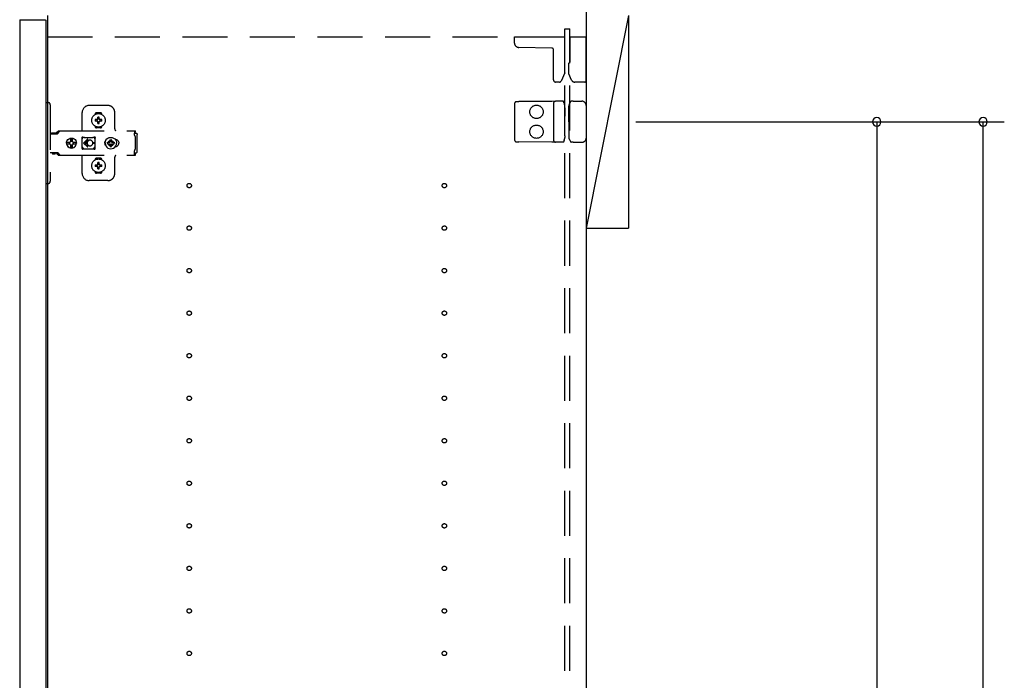
# Model space of a CAD drawing. Extents: x 19 to 1168, y 16 to 831.
# Drawn here: x 914 to 1053, y 452 to 545 of the extents above; entities that cross this region are included whole.
import ezdxf

# ---------------------------------------------------------------- set-up
doc = ezdxf.new("R2010")
doc.units = 0
doc.linetypes.add('DASHED2', pattern=[9.525, 6.35, -3.175])
for name, color, linetype in [('KI1', 7, 'CONTINUOUS'), ('KI2', 4, 'CONTINUOUS'), ('OS', 2, 'CONTINUOUS'), ('SU', 3, 'CONTINUOUS'), ('TS', 6, 'DASHED2')]:
    doc.layers.add(name, color=color, linetype=linetype)

msp = doc.modelspace()

# ---------------------------------------------------------------- linework, layer by layer
at = {"layer": 'KI1'}
for p, q in [((918, 546), (918, 204)), ((994, 546), (994, 204))]:
    msp.add_line(p, q, dxfattribs=at)
at = {"layer": 'KI2'}
for p, q in [((914.14, 545.4), (914.08, 545.34)), ((914.08, 545.34), (914.08, 204.66)), ((914.14, 545.4), (917.7, 545.4)), ((917.7, 545.4), (917.76, 545.34)), ((917.76, 545.34), (917.76, 204.66))]:
    msp.add_line(p, q, dxfattribs=at)
at = {"layer": 'OS'}
for p, q in [((994, 700), (994, 150)), ((994, 546), (994, 516)), ((1000, 546), (994, 516)), ((1000, 546), (1000, 516)), ((994, 516), (1000, 516))]:
    msp.add_line(p, q, dxfattribs=at)
at = {"layer": 'SU'}
for p, q in [((1001, 531), (1038, 531)), ((1001, 531), (1053, 531)), ((1035, 531), (1035, 219)), ((1050, 204), (1050, 531))]:
    msp.add_line(p, q, dxfattribs=at)
for centre, start, end in [((1035, 531), 90, 270), ((1035, 531), 270, 90), ((1050, 531), 90, 270), ((1050, 531), 270, 90)]:
    msp.add_arc(centre, 0.6, start, end, dxfattribs=at)
at = {"layer": 'TS'}
for p, q in [((991, 544.1), (991.7, 544.1)), ((991, 205.9), (991, 544.1)), ((991.7, 205.9), (991.7, 544.1)), ((918, 543), (991, 543)), ((983.9, 542.09), (983.9, 543)), ((983.9, 543), (991, 543)), ((991, 537.89), (991, 543)), ((991.7, 543), (994, 543)), ((991.7, 543), (991.7, 539.44)), ((994, 536.8), (994, 543)), ((989.17, 541.4), (984.49, 541.49)), ((989.4, 536.9), (989.4, 541.16)), ((991.54, 539.2), (991.54, 539.23)), ((991.54, 537.74), (991.54, 539.2)), ((991.7, 539.44), (991.7, 539.39)), ((991, 537.89), (990.47, 536.74)), ((991.94, 536.89), (991.54, 537.74)), ((990.25, 536.6), (989.7, 536.6)), ((993.8, 536.6), (992.39, 536.6)), ((917.76, 533.7), (918.1, 533.7)), ((917.76, 533.7), (917.76, 522.3)), ((983.9, 533.54), (983.9, 528.46)), ((984.2, 533.84), (984.49, 533.84)), ((989.17, 533.88), (984.49, 533.84)), ((989.7, 533.89), (989.17, 533.88)), ((989.4, 533.59), (989.4, 528.41)), ((990.28, 533.89), (989.7, 533.89)), ((990.74, 533.9), (990.28, 533.89)), ((990.92, 533.58), (990.8, 533.86)), ((990.8, 533.86), (990.8, 533.86)), ((991.64, 533.51), (991.84, 533.87)), ((991.84, 533.87), (991.84, 533.87)), ((992.15, 533.9), (991.9, 533.9)), ((992.15, 533.9), (992.42, 533.9)), ((992.42, 533.9), (993.4, 533.9)), ((918.4, 533.4), (918.4, 522.6)), ((922.9, 529.8), (922.9, 532.3)), ((926.5, 533.3), (923.9, 533.3)), ((925.5, 532.25), (924.9, 532.25)), ((927.5, 530), (927.5, 532.3)), ((990.99, 532.97), (990.99, 533.21)), ((990.99, 532.97), (991, 531.8)), ((991.54, 531.8), (991.55, 533.12)), ((991.55, 533.12), (991.56, 533.21)), ((994, 533.3), (994, 528.7)), ((924.71, 532.01), (924.71, 532.06)), ((925.05, 531.3), (924.75, 531.3)), ((925.05, 531.1), (924.75, 531.1)), ((925.03, 531.38), (925.01, 531.39)), ((925.07, 531.33), (925.01, 531.39)), ((925.02, 531.37), (925.01, 531.39)), ((925.07, 531.07), (925.01, 531.01)), ((925.02, 531.02), (925.01, 531.01)), ((925.03, 531.02), (925.01, 531.01)), ((925.06, 531.31), (925.02, 531.37)), ((925.06, 531.09), (925.02, 531.02)), ((925.09, 531.34), (925.03, 531.38)), ((925.09, 531.06), (925.03, 531.02)), ((925.06, 531.31), (925.05, 531.3)), ((925.05, 531.3), (925.05, 531.3)), ((925.05, 531.1), (925.05, 531.1)), ((925.05, 531.1), (925.06, 531.09)), ((925.07, 531.32), (925.06, 531.31)), ((925.06, 531.31), (925.06, 531.31)), ((925.07, 531.08), (925.06, 531.09)), ((925.06, 531.09), (925.06, 531.09)), ((925.07, 531.33), (925.07, 531.33)), ((925.07, 531.33), (925.07, 531.33)), ((925.07, 531.33), (925.07, 531.32)), ((925.09, 531.33), (925.07, 531.33)), ((925.07, 531.07), (925.07, 531.08)), ((925.07, 531.07), (925.07, 531.07)), ((925.07, 531.07), (925.07, 531.07)), ((925.09, 531.07), (925.07, 531.07)), ((925.09, 531.34), (925.09, 531.33)), ((925.1, 531.34), (925.09, 531.34)), ((925.09, 531.06), (925.09, 531.07)), ((925.09, 531.06), (925.1, 531.06)), ((925.1, 531.36), (925.1, 531.65)), ((925.1, 531.36), (925.1, 531.35)), ((925.1, 531.35), (925.1, 531.34)), ((925.1, 531.06), (925.1, 531.05)), ((925.1, 531.05), (925.1, 531.04)), ((925.1, 530.75), (925.1, 531.04)), ((925.31, 531.36), (925.31, 531.65)), ((925.38, 531.38), (925.31, 531.34)), ((925.31, 531.35), (925.31, 531.36)), ((925.31, 531.34), (925.31, 531.35)), ((925.32, 531.33), (925.31, 531.34)), ((925.31, 531.34), (925.31, 531.34)), ((925.32, 531.07), (925.31, 531.06)), ((925.38, 531.02), (925.31, 531.06)), ((925.31, 531.05), (925.31, 531.06)), ((925.31, 531.06), (925.31, 531.06)), ((925.31, 531.04), (925.31, 531.05)), ((925.31, 530.75), (925.31, 531.04)), ((925.33, 531.33), (925.32, 531.33)), ((925.33, 531.07), (925.32, 531.07)), ((925.39, 531.39), (925.33, 531.33)), ((925.33, 531.33), (925.33, 531.33)), ((925.34, 531.32), (925.33, 531.33)), ((925.34, 531.08), (925.33, 531.07)), ((925.33, 531.07), (925.33, 531.07)), ((925.33, 531.07), (925.33, 531.07)), ((925.39, 531.01), (925.33, 531.07)), ((925.38, 531.38), (925.34, 531.31)), ((925.34, 531.31), (925.34, 531.32)), ((925.35, 531.31), (925.34, 531.31)), ((925.34, 531.09), (925.34, 531.08)), ((925.38, 531.03), (925.34, 531.09)), ((925.34, 531.09), (925.35, 531.09)), ((925.35, 531.3), (925.35, 531.31)), ((925.36, 531.3), (925.35, 531.3)), ((925.35, 531.09), (925.35, 531.1)), ((925.35, 531.1), (925.36, 531.1)), ((925.65, 531.3), (925.36, 531.3)), ((925.65, 531.1), (925.36, 531.1)), ((925.39, 531.39), (925.38, 531.38)), ((925.39, 531.39), (925.38, 531.38)), ((925.39, 531.01), (925.38, 531.03)), ((925.39, 531.01), (925.38, 531.02)), ((925.69, 532.01), (925.69, 532.06)), ((991, 530.2), (991, 531.8)), ((991.54, 531), (991.54, 531.8)), ((991.54, 531), (991.54, 530.2)), ((918.4, 529.31), (919.4, 529.31)), ((918.57, 529.38), (918.58, 529.41)), ((918.57, 529.32), (918.57, 529.38)), ((918.57, 529.32), (919.24, 529.32)), ((918.58, 529.41), (918.6, 529.43)), ((918.6, 529.43), (918.63, 529.44)), ((918.63, 529.44), (919.18, 529.44)), ((918.64, 529.32), (918.65, 529.32)), ((918.65, 529.32), (918.65, 529.31)), ((919.16, 529.32), (919.17, 529.32)), ((919.16, 529.31), (919.16, 529.32)), ((919.17, 529.31), (919.19, 529.32)), ((919.18, 529.44), (919.21, 529.43)), ((919.19, 529.32), (919.2, 529.32)), ((919.21, 529.43), (919.23, 529.41)), ((919.23, 529.41), (919.24, 529.38)), ((919.24, 529.32), (919.24, 529.38)), ((919.24, 529.35), (919.25, 529.36)), ((919.25, 529.36), (919.43, 529.6)), ((919.4, 529.31), (919.42, 529.32)), ((919.42, 529.32), (919.44, 529.33)), ((919.43, 529.6), (919.46, 529.63)), ((919.44, 529.33), (919.46, 529.34)), ((919.46, 529.63), (919.49, 529.66)), ((919.46, 529.34), (919.48, 529.36)), ((919.48, 529.36), (919.66, 529.6)), ((919.49, 529.66), (919.53, 529.69)), ((919.53, 529.69), (919.58, 529.71)), ((919.58, 529.71), (919.62, 529.72)), ((919.62, 529.72), (919.67, 529.72)), ((919.66, 529.6), (919.69, 529.63)), ((919.67, 529.72), (930.39, 529.72)), ((919.69, 529.64), (919.72, 529.66)), ((919.69, 529.63), (919.69, 529.64)), ((919.72, 529.66), (919.74, 529.67)), ((919.74, 529.67), (919.76, 529.69)), ((919.76, 529.69), (919.79, 529.7)), ((919.79, 529.7), (919.81, 529.71)), ((919.81, 529.71), (919.84, 529.71)), ((919.84, 529.71), (919.85, 529.72)), ((919.85, 529.72), (919.9, 529.72)), ((924.71, 530.34), (924.71, 530.39)), ((925.5, 530.15), (924.9, 530.15)), ((925.2, 530.22), (925.2, 530.25)), ((925.69, 530.34), (925.69, 530.39)), ((930.3, 529.7), (930.4, 529.7)), ((930.3, 529.7), (930.3, 529.68)), ((930.3, 529.68), (930.3, 529.63)), ((930.3, 529.63), (930.3, 529.56)), ((930.3, 529.56), (930.3, 529.48)), ((930.3, 529.52), (930.4, 529.52)), ((930.3, 529.48), (930.3, 529.4)), ((930.3, 529.4), (930.48, 529.4)), ((930.3, 529.11), (930.3, 529.4)), ((930.39, 529.72), (930.39, 529.71)), ((930.39, 529.71), (930.4, 529.7)), ((930.4, 529.52), (930.4, 529.7)), ((930.48, 529.4), (930.56, 529.38)), ((930.56, 529.38), (930.62, 529.34)), ((930.62, 529.34), (930.67, 529.28)), ((990.99, 529.03), (991, 530.2)), ((991.54, 530.2), (991.55, 528.88)), ((920.69, 528), (920.71, 528.18)), ((920.69, 528), (920.71, 527.82)), ((920.71, 528.18), (920.78, 528.35)), ((920.71, 528), (920.72, 528.12)), ((920.71, 528), (920.72, 527.88)), ((920.72, 528.18), (920.79, 528.35)), ((920.72, 528.12), (920.72, 528.18)), ((920.72, 528.12), (921.17, 528.12)), ((920.78, 528.35), (920.89, 528.49)), ((920.79, 528.35), (920.9, 528.49)), ((920.89, 528.49), (921.04, 528.61)), ((920.9, 528.49), (921.05, 528.61)), ((921.04, 528.61), (921.2, 528.68)), ((921.05, 528.61), (921.22, 528.68)), ((921.12, 528), (921.14, 528.1)), ((921.12, 528), (921.14, 527.9)), ((921.14, 528.1), (921.15, 528.12)), ((921.14, 527.9), (921.15, 527.88)), ((921.17, 528.12), (921.22, 528.19)), ((921.2, 528.68), (921.38, 528.7)), ((921.22, 528.68), (921.28, 528.68)), ((921.22, 528.19), (921.29, 528.24)), ((921.28, 528.68), (921.28, 528.63)), ((921.28, 528.67), (921.39, 528.68)), ((921.28, 528.63), (921.29, 528.63)), ((921.29, 528.63), (921.29, 528.6)), ((921.29, 528.24), (921.29, 528.6)), ((921.29, 528.25), (921.39, 528.27)), ((921.38, 528.7), (921.52, 528.68)), ((921.38, 528.27), (921.47, 528.25)), ((921.39, 528.68), (921.51, 528.67)), ((921.39, 528.27), (921.49, 528.25)), ((921.47, 528.25), (921.56, 528.19)), ((921.49, 528.25), (921.51, 528.24)), ((921.51, 528.55), (921.52, 528.68)), ((921.51, 528.24), (921.51, 528.67)), ((921.51, 528.67), (921.51, 528.55)), ((921.51, 528.24), (921.53, 528.24)), ((921.52, 528.68), (921.53, 528.55)), ((921.52, 528.68), (921.58, 528.68)), ((921.53, 528.63), (921.53, 528.6)), ((921.53, 528.55), (921.53, 528.63)), ((921.53, 528.24), (921.53, 528.6)), ((921.53, 528.24), (921.6, 528.19)), ((921.56, 528.19), (921.62, 528.1)), ((921.56, 527.81), (921.62, 527.9)), ((921.58, 528.68), (921.75, 528.61)), ((921.6, 528.19), (921.65, 528.12)), ((921.62, 528.12), (922.08, 528.12)), ((921.62, 528.12), (921.63, 528.1)), ((921.62, 528.1), (921.64, 528)), ((921.62, 527.9), (921.64, 528)), ((921.62, 527.88), (921.63, 527.9)), ((921.63, 528.1), (921.65, 528)), ((921.63, 527.9), (921.65, 528)), ((921.75, 528.61), (921.89, 528.49)), ((921.89, 528.49), (922, 528.35)), ((922, 528.35), (922.07, 528.18)), ((922.05, 528.12), (922.07, 528)), ((922.05, 527.88), (922.07, 528)), ((922.07, 528.18), (922.08, 528.12)), ((922.07, 528.12), (922.08, 528)), ((922.07, 527.88), (922.08, 528)), ((922.88, 528.8), (922.9, 528.84)), ((922.88, 528.76), (922.88, 528.8)), ((922.88, 528.58), (923.02, 528.78)), ((922.88, 527.23), (922.88, 528.76)), ((922.9, 528.84), (922.94, 528.86)), ((922.94, 528.86), (922.97, 528.86)), ((922.97, 528.86), (922.98, 528.86)), ((922.98, 528.86), (922.99, 528.86)), ((922.99, 528.86), (923.01, 528.85)), ((923.01, 528.85), (923.03, 528.84)), ((923.02, 528.78), (923.07, 528.82)), ((923.03, 528.84), (923.05, 528.83)), ((923.05, 528.83), (923.07, 528.82)), ((923.07, 528.82), (923.1, 528.82)), ((923.07, 528.82), (923.08, 528.82)), ((923.1, 528.82), (923.12, 528.81)), ((923.64, 528.54), (923.1, 528)), ((923.64, 527.46), (923.1, 528)), ((923.12, 528.81), (923.15, 528.81)), ((923.15, 528.81), (923.17, 528.81)), ((923.17, 528.81), (923.19, 528.8)), ((923.19, 528.8), (924.42, 528.8)), ((923.19, 528.81), (923.21, 528.8)), ((923.71, 528.46), (923.29, 528.05)), ((923.61, 528.05), (923.29, 528.05)), ((923.61, 527.95), (923.29, 527.95)), ((923.71, 527.54), (923.29, 527.95)), ((923.61, 528.05), (923.6, 528)), ((923.61, 527.95), (923.6, 528)), ((923.62, 528.12), (923.61, 528.09)), ((923.61, 528.09), (923.61, 528.05)), ((923.61, 527.95), (923.61, 527.91)), ((923.61, 527.91), (923.62, 527.88)), ((923.63, 528.15), (923.62, 528.12)), ((923.64, 528.18), (923.63, 528.15)), ((923.66, 528.2), (923.64, 528.18)), ((923.67, 528.22), (923.66, 528.2)), ((923.69, 528.24), (923.67, 528.22)), ((923.7, 528.26), (923.69, 528.24)), ((923.72, 528.28), (923.7, 528.26)), ((923.74, 528.3), (923.72, 528.28)), ((923.76, 528.32), (923.74, 528.3)), ((923.78, 528.33), (923.76, 528.32)), ((923.8, 528.35), (923.78, 528.33)), ((923.83, 528.36), (923.8, 528.35)), ((923.85, 528.37), (923.83, 528.36)), ((923.9, 528.39), (923.85, 528.37)), ((923.95, 528.4), (923.9, 528.39)), ((924, 528.4), (923.95, 528.4)), ((924.69, 528.05), (924.4, 528.05)), ((924.4, 528), (924.4, 528.05)), ((924.4, 528), (924.4, 527.95)), ((924.69, 527.95), (924.4, 527.95)), ((924.42, 528.8), (924.44, 528.81)), ((924.44, 528.81), (924.47, 528.81)), ((924.47, 528.81), (924.49, 528.81)), ((924.49, 528.81), (924.52, 528.82)), ((924.51, 528.82), (924.56, 528.78)), ((924.52, 528.82), (924.54, 528.82)), ((924.54, 528.82), (924.56, 528.83)), ((924.56, 528.83), (924.59, 528.84)), ((924.56, 528.78), (924.74, 528.53)), ((924.59, 528.84), (924.61, 528.85)), ((924.61, 528.85), (924.62, 528.86)), ((924.62, 528.86), (924.63, 528.86)), ((924.63, 528.86), (924.64, 528.86)), ((924.64, 528.86), (924.68, 528.86)), ((924.68, 528.86), (924.71, 528.84)), ((924.71, 528.84), (924.73, 528.8)), ((924.73, 528.8), (924.74, 528.76)), ((924.73, 528.8), (924.73, 528.8)), ((924.74, 528.5), (924.74, 528.77)), ((924.74, 528.5), (924.74, 528.5)), ((924.74, 528.5), (924.74, 528.5)), ((924.74, 528.49), (924.74, 528.5)), ((924.74, 528.48), (924.74, 528.49)), ((924.74, 528.47), (924.74, 528.48)), ((924.74, 527.53), (924.74, 528.47)), ((926.08, 528), (926.09, 528.1)), ((926.08, 528), (926.09, 527.9)), ((926.09, 528.1), (926.12, 528.2)), ((926.09, 527.9), (926.12, 527.8)), ((926.12, 528.2), (926.17, 528.29)), ((926.14, 528), (926.17, 528.21)), ((926.14, 528), (926.17, 527.79)), ((926.15, 528.11), (926.15, 528.25)), ((926.16, 528.18), (926.16, 528.27)), ((926.17, 528.21), (926.25, 528.4)), ((926.17, 528.29), (926.23, 528.36)), ((926.2, 528.3), (926.2, 528.33)), ((926.25, 528.4), (926.37, 528.57)), ((926.37, 528.57), (926.54, 528.7)), ((926.46, 528), (926.47, 528.1)), ((926.46, 528), (926.47, 527.9)), ((926.47, 528.1), (926.79, 528.1)), ((926.47, 527.9), (926.79, 527.9)), ((926.54, 528.7), (926.73, 528.78)), ((926.57, 528.1), (926.61, 528.19)), ((926.57, 527.9), (926.61, 527.81)), ((926.61, 528.19), (926.66, 528.26)), ((926.64, 528.3), (926.64, 528.3)), ((926.64, 528.3), (926.66, 528.26)), ((926.64, 528.3), (926.81, 528.13)), ((926.64, 528.3), (926.68, 528.28)), ((926.66, 528.26), (926.8, 528.11)), ((926.68, 528.28), (926.75, 528.33)), ((926.68, 528.28), (926.84, 528.15)), ((926.73, 528.78), (926.94, 528.8)), ((926.75, 528.33), (926.84, 528.37)), ((926.79, 528.1), (926.8, 528.11)), ((926.79, 527.9), (926.8, 527.89)), ((926.8, 528.11), (926.81, 528.12)), ((926.81, 528.13), (926.83, 528.13)), ((926.81, 528.12), (926.81, 528.13)), ((926.83, 528.13), (926.84, 528.14)), ((926.84, 528.47), (926.94, 528.48)), ((926.84, 528.16), (926.84, 528.47)), ((926.84, 528.14), (926.84, 528.16)), ((926.94, 528.8), (927.15, 528.78)), ((926.94, 528.48), (927.05, 528.47)), ((927.05, 528.16), (927.05, 528.47)), ((927.05, 528.37), (927.14, 528.33)), ((927.05, 528.15), (927.2, 528.28)), ((927.05, 528.16), (927.05, 528.14)), ((927.05, 528.14), (927.06, 528.13)), ((927.06, 528.13), (927.07, 528.13)), ((927.07, 528.13), (927.24, 528.3)), ((927.07, 528.13), (927.08, 528.12)), ((927.08, 528.12), (927.09, 528.11)), ((927.09, 528.11), (927.23, 528.26)), ((927.09, 528.11), (927.1, 528.1)), ((927.09, 527.89), (927.1, 527.9)), ((927.1, 528.1), (927.41, 528.1)), ((927.1, 527.9), (927.41, 527.9)), ((927.14, 528.33), (927.2, 528.28)), ((927.15, 528.78), (927.34, 528.7)), ((927.2, 528.28), (927.24, 528.3)), ((927.23, 528.26), (927.24, 528.3)), ((927.23, 528.26), (927.28, 528.19)), ((927.24, 528.3), (927.24, 528.3)), ((927.28, 528.19), (927.31, 528.1)), ((927.28, 527.81), (927.31, 527.9)), ((927.34, 528.7), (927.51, 528.57)), ((927.41, 528.1), (927.43, 528)), ((927.41, 527.9), (927.43, 528)), ((927.51, 528.57), (927.64, 528.4)), ((927.55, 528.52), (927.56, 528.52)), ((927.56, 528.52), (927.66, 528.51)), ((927.64, 528.51), (927.65, 528.51)), ((927.64, 528.4), (927.72, 528.21)), ((927.66, 528.51), (927.76, 528.48)), ((927.72, 528.21), (927.75, 528)), ((927.72, 527.79), (927.75, 528)), ((927.76, 528.48), (927.85, 528.43)), ((927.85, 528.43), (927.93, 528.37)), ((927.93, 528.37), (928, 528.29)), ((928, 528.29), (928.04, 528.2)), ((928.04, 528.2), (928.07, 528.1)), ((928.04, 527.8), (928.07, 527.9)), ((928.07, 528.1), (928.08, 528)), ((928.07, 527.9), (928.08, 528)), ((930.3, 529.11), (930.3, 529.08)), ((930.3, 529.08), (930.31, 529.04)), ((930.31, 529.04), (930.32, 529.01)), ((930.32, 529.01), (930.33, 528.97)), ((930.33, 528.97), (930.34, 528.94)), ((930.34, 528.94), (930.36, 528.91)), ((930.36, 528.91), (930.38, 528.88)), ((930.38, 528.88), (930.4, 528.85)), ((930.4, 527.15), (930.4, 528.85)), ((930.67, 529.28), (930.68, 529.2)), ((930.68, 526.8), (930.68, 529.2)), ((984.2, 528.16), (984.49, 528.16)), ((989.17, 528.12), (984.49, 528.16)), ((989.7, 528.11), (989.17, 528.12)), ((990.28, 528.11), (989.7, 528.11)), ((990.74, 528.1), (990.28, 528.11)), ((990.92, 528.42), (990.8, 528.14)), ((990.8, 528.14), (990.8, 528.14)), ((990.99, 529.03), (990.99, 528.79)), ((991.55, 528.88), (991.56, 528.79)), ((991.64, 528.49), (991.84, 528.13)), ((991.84, 528.13), (991.84, 528.13)), ((992.15, 528.1), (991.9, 528.1)), ((992.15, 528.1), (992.42, 528.1)), ((992.42, 528.1), (993.4, 528.1)), ((918.4, 526.68), (919.4, 526.68)), ((918.66, 526.55), (918.66, 526.68)), ((918.66, 526.55), (919.15, 526.55)), ((918.66, 526.55), (918.72, 526.49)), ((919.09, 526.49), (919.15, 526.55)), ((919.15, 526.55), (919.15, 526.68)), ((919.17, 526.68), (919.19, 526.68)), ((919.19, 526.68), (919.22, 526.67)), ((919.22, 526.67), (919.23, 526.66)), ((919.23, 526.66), (919.25, 526.64)), ((919.25, 526.64), (919.43, 526.4)), ((919.4, 526.68), (919.42, 526.68)), ((919.42, 526.68), (919.44, 526.67)), ((919.44, 526.67), (919.46, 526.66)), ((919.46, 526.66), (919.48, 526.64)), ((919.48, 526.64), (919.66, 526.4)), ((920.71, 527.82), (920.78, 527.65)), ((920.72, 527.88), (921.17, 527.88)), ((920.72, 527.88), (920.72, 527.82)), ((920.72, 527.82), (920.79, 527.65)), ((920.78, 527.65), (920.89, 527.51)), ((920.79, 527.65), (920.9, 527.51)), ((920.89, 527.51), (921.04, 527.39)), ((920.9, 527.51), (921.05, 527.39)), ((921.04, 527.39), (921.2, 527.32)), ((921.05, 527.39), (921.22, 527.32)), ((921.17, 527.88), (921.22, 527.81)), ((921.2, 527.32), (921.38, 527.3)), ((921.22, 527.81), (921.29, 527.76)), ((921.22, 527.32), (921.28, 527.32)), ((921.28, 527.37), (921.29, 527.37)), ((921.28, 527.32), (921.28, 527.37)), ((921.28, 527.33), (921.39, 527.32)), ((921.29, 527.4), (921.29, 527.76)), ((921.29, 527.75), (921.39, 527.73)), ((921.29, 527.37), (921.29, 527.4)), ((921.38, 527.73), (921.47, 527.75)), ((921.38, 527.3), (921.52, 527.32)), ((921.39, 527.73), (921.49, 527.75)), ((921.39, 527.32), (921.51, 527.33)), ((921.47, 527.75), (921.56, 527.81)), ((921.49, 527.75), (921.51, 527.76)), ((921.51, 527.76), (921.53, 527.76)), ((921.51, 527.33), (921.51, 527.76)), ((921.51, 527.45), (921.52, 527.32)), ((921.51, 527.33), (921.51, 527.45)), ((921.52, 527.32), (921.53, 527.45)), ((921.52, 527.32), (921.58, 527.32)), ((921.53, 527.76), (921.6, 527.81)), ((921.53, 527.4), (921.53, 527.76)), ((921.53, 527.45), (921.53, 527.37)), ((921.53, 527.37), (921.53, 527.4)), ((921.58, 527.32), (921.75, 527.39)), ((921.6, 527.81), (921.65, 527.88)), ((921.62, 527.88), (922.08, 527.88)), ((921.75, 527.39), (921.89, 527.51)), ((921.89, 527.51), (922, 527.65)), ((922, 527.65), (922.07, 527.82)), ((922.07, 527.82), (922.08, 527.88)), ((922.88, 527.42), (923.02, 527.22)), ((922.88, 527.23), (922.88, 527.2)), ((922.88, 527.2), (922.9, 527.16)), ((922.9, 527.16), (922.94, 527.14)), ((922.94, 527.14), (922.97, 527.14)), ((922.97, 527.14), (922.98, 527.14)), ((922.98, 527.14), (922.99, 527.14)), ((922.99, 527.14), (923.01, 527.15)), ((923.01, 527.15), (923.03, 527.16)), ((923.02, 527.22), (923.07, 527.18)), ((923.03, 527.16), (923.05, 527.17)), ((923.05, 527.17), (923.07, 527.18)), ((923.07, 527.18), (923.08, 527.18)), ((923.07, 527.18), (923.1, 527.18)), ((923.1, 527.18), (923.12, 527.19)), ((923.12, 527.19), (923.15, 527.19)), ((923.15, 527.19), (923.17, 527.19)), ((923.17, 527.19), (923.19, 527.2)), ((923.19, 527.2), (924.42, 527.2)), ((923.62, 527.88), (923.63, 527.85)), ((923.63, 527.85), (923.64, 527.82)), ((923.64, 527.82), (923.66, 527.8)), ((923.66, 527.8), (923.67, 527.78)), ((923.67, 527.78), (923.69, 527.76)), ((923.69, 527.76), (923.7, 527.74)), ((923.7, 527.74), (923.72, 527.72)), ((923.72, 527.72), (923.74, 527.7)), ((923.74, 527.7), (923.76, 527.68)), ((923.76, 527.68), (923.78, 527.67)), ((923.78, 527.67), (923.8, 527.65)), ((923.8, 527.65), (923.83, 527.64)), ((923.83, 527.64), (923.85, 527.63)), ((923.85, 527.63), (923.9, 527.61)), ((923.9, 527.61), (923.95, 527.6)), ((923.95, 527.6), (924, 527.6)), ((924.42, 527.2), (924.44, 527.19)), ((924.44, 527.19), (924.47, 527.19)), ((924.47, 527.19), (924.49, 527.19)), ((924.49, 527.19), (924.52, 527.18)), ((924.51, 527.18), (924.56, 527.22)), ((924.52, 527.18), (924.54, 527.18)), ((924.54, 527.18), (924.56, 527.17)), ((924.56, 527.22), (924.74, 527.47)), ((924.56, 527.17), (924.59, 527.16)), ((924.59, 527.16), (924.61, 527.15)), ((924.61, 527.15), (924.62, 527.14)), ((924.62, 527.14), (924.63, 527.14)), ((924.63, 527.14), (924.64, 527.14)), ((924.64, 527.14), (924.68, 527.14)), ((924.68, 527.14), (924.71, 527.16)), ((924.71, 527.16), (924.73, 527.2)), ((924.73, 527.2), (924.74, 527.23)), ((924.73, 527.2), (924.73, 527.2)), ((924.74, 527.53), (924.74, 527.52)), ((924.74, 527.52), (924.74, 527.51)), ((924.74, 527.51), (924.74, 527.5)), ((924.74, 527.23), (924.74, 527.5)), ((924.74, 527.5), (924.74, 527.5)), ((926.12, 527.8), (926.17, 527.71)), ((926.15, 527.75), (926.15, 527.89)), ((926.16, 527.73), (926.16, 527.82)), ((926.17, 527.79), (926.25, 527.6)), ((926.17, 527.71), (926.23, 527.64)), ((926.2, 527.67), (926.2, 527.7)), ((926.25, 527.6), (926.37, 527.43)), ((926.37, 527.43), (926.54, 527.3)), ((926.54, 527.3), (926.73, 527.22)), ((926.61, 527.81), (926.66, 527.74)), ((926.64, 527.7), (926.81, 527.87)), ((926.64, 527.7), (926.66, 527.74)), ((926.64, 527.7), (926.68, 527.72)), ((926.64, 527.7), (926.64, 527.7)), ((926.66, 527.74), (926.79, 527.89)), ((926.68, 527.72), (926.84, 527.85)), ((926.68, 527.72), (926.75, 527.67)), ((926.73, 527.22), (926.94, 527.2)), ((926.75, 527.67), (926.84, 527.63)), ((926.8, 527.89), (926.81, 527.88)), ((926.81, 527.88), (926.81, 527.87)), ((926.81, 527.87), (926.83, 527.87)), ((926.83, 527.87), (926.84, 527.86)), ((926.83, 527.21), (926.83, 527.21)), ((926.84, 527.86), (926.84, 527.84)), ((926.84, 527.53), (926.84, 527.84)), ((926.84, 527.53), (926.94, 527.52)), ((926.94, 527.52), (927.05, 527.53)), ((926.94, 527.2), (927.15, 527.22)), ((927.05, 527.86), (927.06, 527.87)), ((927.05, 527.84), (927.05, 527.86)), ((927.05, 527.85), (927.2, 527.72)), ((927.05, 527.53), (927.05, 527.84)), ((927.05, 527.63), (927.14, 527.67)), ((927.06, 527.87), (927.07, 527.87)), ((927.07, 527.87), (927.08, 527.88)), ((927.07, 527.87), (927.24, 527.7)), ((927.08, 527.88), (927.09, 527.89)), ((927.09, 527.89), (927.23, 527.74)), ((927.14, 527.67), (927.2, 527.72)), ((927.15, 527.22), (927.34, 527.3)), ((927.2, 527.72), (927.24, 527.7)), ((927.23, 527.74), (927.28, 527.81)), ((927.23, 527.74), (927.24, 527.7)), ((927.24, 527.7), (927.24, 527.7)), ((927.34, 527.3), (927.51, 527.43)), ((927.51, 527.43), (927.64, 527.6)), ((927.55, 527.48), (927.56, 527.48)), ((927.56, 527.48), (927.66, 527.49)), ((927.64, 527.6), (927.72, 527.79)), ((927.64, 527.49), (927.65, 527.49)), ((927.66, 527.49), (927.76, 527.52)), ((927.76, 527.52), (927.85, 527.57)), ((927.85, 527.57), (927.93, 527.63)), ((927.93, 527.63), (928, 527.71)), ((928, 527.71), (928.04, 527.8)), ((930.3, 526.92), (930.31, 526.96)), ((930.3, 526.89), (930.3, 526.92)), ((930.3, 526.6), (930.3, 526.89)), ((930.3, 526.6), (930.48, 526.6)), ((930.3, 526.52), (930.3, 526.6)), ((930.3, 526.44), (930.3, 526.52)), ((930.31, 526.96), (930.32, 526.99)), ((930.32, 526.99), (930.33, 527.03)), ((930.33, 527.03), (930.34, 527.06)), ((930.34, 527.06), (930.36, 527.09)), ((930.36, 527.09), (930.38, 527.12)), ((930.38, 527.12), (930.4, 527.15)), ((930.48, 526.6), (930.56, 526.62)), ((930.56, 526.62), (930.62, 526.66)), ((930.62, 526.66), (930.67, 526.72)), ((930.67, 526.72), (930.68, 526.8)), ((918.72, 526.49), (919.09, 526.49)), ((919.43, 526.4), (919.46, 526.37)), ((919.46, 526.37), (919.49, 526.34)), ((919.49, 526.34), (919.53, 526.31)), ((919.53, 526.31), (919.58, 526.29)), ((919.58, 526.29), (919.62, 526.28)), ((919.62, 526.28), (919.67, 526.28)), ((919.66, 526.4), (919.69, 526.37)), ((919.67, 526.28), (930.39, 526.28)), ((919.69, 526.37), (919.72, 526.34)), ((919.72, 526.34), (919.72, 526.34)), ((919.72, 526.34), (919.76, 526.31)), ((919.76, 526.31), (919.81, 526.29)), ((919.81, 526.29), (919.81, 526.29)), ((919.81, 526.29), (919.85, 526.28)), ((919.85, 526.28), (919.9, 526.28)), ((922.9, 523.7), (922.9, 526.2)), ((924.71, 525.61), (924.71, 525.66)), ((925.5, 525.85), (924.9, 525.85)), ((925.1, 524.96), (925.1, 525.25)), ((925.31, 524.96), (925.31, 525.25)), ((925.69, 525.61), (925.69, 525.66)), ((927.5, 523.7), (927.5, 526)), ((930.3, 526.48), (930.4, 526.48)), ((930.3, 526.37), (930.3, 526.44)), ((930.3, 526.32), (930.3, 526.37)), ((930.3, 526.3), (930.3, 526.32)), ((930.3, 526.3), (930.4, 526.3)), ((930.39, 526.29), (930.4, 526.3)), ((930.39, 526.28), (930.39, 526.29)), ((930.4, 526.3), (930.4, 526.48)), ((924.71, 523.94), (924.71, 523.99)), ((925.05, 524.9), (924.75, 524.9)), ((925.05, 524.7), (924.75, 524.7)), ((925.5, 523.75), (924.9, 523.75)), ((925.03, 524.98), (925.01, 524.99)), ((925.07, 524.93), (925.01, 524.99)), ((925.02, 524.97), (925.01, 524.99)), ((925.07, 524.67), (925.01, 524.61)), ((925.02, 524.62), (925.01, 524.61)), ((925.03, 524.62), (925.01, 524.61)), ((925.06, 524.91), (925.02, 524.97)), ((925.06, 524.69), (925.02, 524.62)), ((925.09, 524.94), (925.03, 524.98)), ((925.09, 524.66), (925.03, 524.62)), ((925.06, 524.91), (925.05, 524.9)), ((925.05, 524.9), (925.05, 524.9)), ((925.05, 524.7), (925.05, 524.7)), ((925.05, 524.7), (925.06, 524.69)), ((925.07, 524.92), (925.06, 524.91)), ((925.06, 524.91), (925.06, 524.91)), ((925.07, 524.68), (925.06, 524.69)), ((925.06, 524.69), (925.06, 524.69)), ((925.07, 524.93), (925.07, 524.93)), ((925.07, 524.93), (925.07, 524.93)), ((925.07, 524.93), (925.07, 524.92)), ((925.09, 524.93), (925.07, 524.93)), ((925.07, 524.67), (925.07, 524.68)), ((925.07, 524.67), (925.07, 524.67)), ((925.09, 524.67), (925.07, 524.67)), ((925.09, 524.94), (925.09, 524.93)), ((925.1, 524.94), (925.09, 524.94)), ((925.09, 524.66), (925.09, 524.67)), ((925.09, 524.66), (925.1, 524.66)), ((925.1, 524.96), (925.1, 524.95)), ((925.1, 524.95), (925.1, 524.94)), ((925.1, 524.66), (925.1, 524.65)), ((925.1, 524.65), (925.1, 524.64)), ((925.1, 524.35), (925.1, 524.64)), ((925.2, 523.82), (925.2, 523.85)), ((925.38, 524.98), (925.31, 524.94)), ((925.31, 524.95), (925.31, 524.96)), ((925.31, 524.94), (925.31, 524.95)), ((925.32, 524.93), (925.31, 524.94)), ((925.31, 524.94), (925.31, 524.94)), ((925.32, 524.67), (925.31, 524.66)), ((925.38, 524.62), (925.31, 524.66)), ((925.31, 524.65), (925.31, 524.66)), ((925.31, 524.66), (925.31, 524.66)), ((925.31, 524.64), (925.31, 524.65)), ((925.31, 524.35), (925.31, 524.64)), ((925.33, 524.93), (925.32, 524.93)), ((925.33, 524.67), (925.32, 524.67)), ((925.39, 524.99), (925.33, 524.93)), ((925.33, 524.93), (925.33, 524.93)), ((925.33, 524.93), (925.33, 524.93)), ((925.34, 524.92), (925.33, 524.93)), ((925.34, 524.68), (925.33, 524.67)), ((925.33, 524.67), (925.33, 524.67)), ((925.33, 524.67), (925.33, 524.67)), ((925.39, 524.61), (925.33, 524.67)), ((925.38, 524.98), (925.34, 524.91)), ((925.34, 524.91), (925.34, 524.92)), ((925.35, 524.91), (925.34, 524.91)), ((925.34, 524.69), (925.34, 524.68)), ((925.38, 524.63), (925.34, 524.69)), ((925.34, 524.69), (925.35, 524.69)), ((925.35, 524.9), (925.35, 524.91)), ((925.36, 524.9), (925.35, 524.9)), ((925.35, 524.69), (925.35, 524.7)), ((925.35, 524.7), (925.36, 524.7)), ((925.65, 524.9), (925.36, 524.9)), ((925.65, 524.7), (925.36, 524.7)), ((925.39, 524.99), (925.38, 524.98)), ((925.39, 524.99), (925.38, 524.98)), ((925.39, 524.61), (925.38, 524.63)), ((925.39, 524.61), (925.38, 524.62)), ((925.69, 523.94), (925.69, 523.99)), ((926.5, 522.7), (923.9, 522.7)), ((917.76, 522.3), (918.1, 522.3))]:
    msp.add_line(p, q, dxfattribs=at)
for centre, radius in [((925.2, 531.2), 0.95), ((987, 532.4), 0.94), ((987, 529.6), 0.94), ((925.2, 524.8), 0.95), ((938, 522), 0.31), ((974, 522), 0.31), ((938, 516), 0.31), ((974, 516), 0.31), ((938, 510), 0.31), ((974, 510), 0.31), ((938, 504), 0.31), ((974, 504), 0.31), ((938, 498), 0.31), ((974, 498), 0.31), ((938, 492), 0.31), ((974, 492), 0.31), ((938, 486), 0.31), ((974, 486), 0.31), ((938, 480), 0.31), ((974, 480), 0.31), ((938, 474), 0.31), ((974, 474), 0.31), ((938, 468), 0.31), ((974, 468), 0.31), ((938, 462), 0.31), ((974, 462), 0.31), ((938, 456), 0.31), ((974, 456), 0.31)]:
    msp.add_circle(centre, radius, dxfattribs=at)
for centre, radius, start, end in [((984.5, 542.09), 0.6, 180, 268.9584), ((989.16, 541.16), 0.24, 360, 88.9584), ((970.69, 559.96), 29.4, 315.1605, 315.6044), ((989.7, 536.9), 0.3, 180, 270), ((990.25, 536.84), 0.24, 270, 335), ((992.39, 537.1), 0.5, 205.0009, 270.0007), ((993.8, 536.8), 0.2, 270, 360), ((918.1, 533.4), 0.3, 0, 90), ((984.2, 533.54), 0.3, 90.5, 180), ((989.7, 533.59), 0.3, 90.5, 180), ((990.74, 533.88), 0.0197, 56.5661, 87.3219), ((990.74, 533.84), 0.06, 22.3014, 90.5), ((990.75, 533.84), 0.0598, 22.3412, 82.1202), ((989.99, 533.2), 1, 0.5, 22.3014), ((992.16, 533.21), 0.6, 150, 179.5), ((991.9, 533.84), 0.06, 90, 150), ((991.89, 533.84), 0.0596, 99.0121, 149.9622), ((991.9, 533.88), 0.0243, 92.9016, 120.2057), ((993.4, 533.3), 0.6, 0, 90), ((923.9, 532.3), 1, 90, 180), ((924.9, 532.06), 0.19, 90, 179.9998), ((925.5, 532.06), 0.19, 359.9997, 90), ((926.5, 532.3), 1, 359.9999, 90), ((925.2, 531.2), 0.462, 166.9906, 193.0092), ((925.2, 531.2), 0.234, 153.6131, 206.3862), ((925.2, 531.2), 0.462, 76.9921, 103.0086), ((925.2, 531.2), 0.234, 63.6126, 116.3885), ((925.2, 531.2), 0.234, 243.6137, 296.3863), ((925.2, 531.2), 0.462, 256.9918, 283.0082), ((925.2, 531.2), 0.234, 333.6142, 26.3852), ((925.2, 531.2), 0.462, 346.9914, 13.0083), ((922.5, 529.8), 0.4, 348.463, 360), ((924.9, 530.34), 0.19, 180.0002, 270), ((925.5, 530.34), 0.19, 270, 0.0001), ((927.9, 530), 0.4, 180, 224.427), ((923.67, 528.5), 0.05, 314.9899, 135.0105), ((924, 528), 0.4, 7.1786, 90.0037), ((924, 528), 0.4, 270, 352.8162), ((924.69, 528), 0.05, 270, 90), ((984.2, 528.46), 0.3, 180, 269.5), ((989.7, 528.41), 0.3, 180, 269.5), ((990.74, 528.16), 0.06, 269.5, 337.6986), ((990.74, 528.12), 0.0197, 272.6781, 303.434), ((990.75, 528.16), 0.0598, 277.8798, 337.6588), ((989.99, 528.8), 1, 337.6986, 359.5), ((992.16, 528.79), 0.6, 180.5, 210), ((991.9, 528.16), 0.06, 210, 270), ((991.89, 528.16), 0.0596, 210.0378, 260.9879), ((991.9, 528.12), 0.0243, 239.7943, 267.0986), ((993.4, 528.7), 0.6, 270, 0), ((923.67, 527.5), 0.05, 225.0045, 44.9959), ((922.5, 526.2), 0.4, 0, 11.537), ((924.9, 525.66), 0.19, 90, 179.9998), ((925.2, 524.8), 0.462, 76.9893, 103.0047), ((925.5, 525.66), 0.19, 359.9977, 90), ((927.9, 526), 0.4, 135.573, 180), ((924.9, 523.94), 0.19, 179.9959, 270.0074), ((925.2, 524.8), 0.462, 166.9881, 193.0086), ((925.2, 524.8), 0.234, 153.6129, 206.3863), ((925.2, 524.8), 0.234, 63.6157, 116.393), ((925.2, 524.8), 0.234, 243.612, 296.3831), ((925.2, 524.8), 0.462, 256.9902, 283.0043), ((925.2, 524.8), 0.234, 333.6143, 26.3851), ((925.5, 523.94), 0.19, 270.0073, 0.0046), ((925.2, 524.8), 0.462, 346.9913, 13.0085), ((918.1, 522.6), 0.3, 270, 0), ((923.9, 523.7), 1, 180.0001, 270), ((926.5, 523.7), 1, 269.9985, 359.9991)]:
    msp.add_arc(centre, radius, start, end, dxfattribs=at)

doc.saveas('drawing.dxf')
